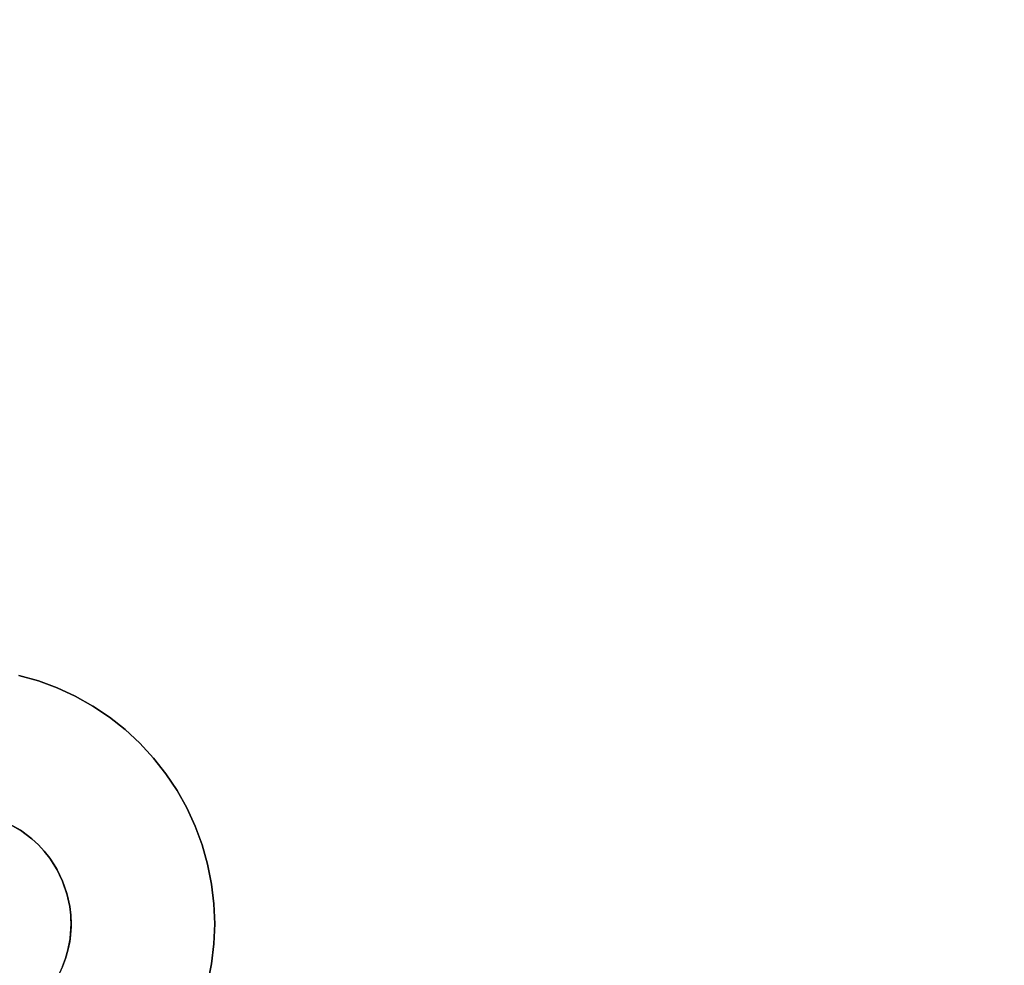
# Model space of a CAD drawing. Units: inches. Extents: x -44.1 to 44, y -25.6 to 25.7.
# Drawn here: x 21.6 to 22.8, y -20.9 to -19.8 of the extents above; entities that cross this region are included whole.
import ezdxf

# ---------------------------------------------------------------- set-up
doc = ezdxf.new("R2010")
doc.units = ezdxf.units.IN
doc.header["$MEASUREMENT"] = 0
doc.layers.add('SEAT-BASE', color=5, linetype='Continuous')
doc.layers.add('SEAT-INSIDEFABRIC', color=5, linetype='Continuous')

msp = doc.modelspace()

# ---------------------------------------------------------------- linework, layer by layer
at = {"layer": 'SEAT-BASE'}
for points, invisible_edges in [([(21.4051, -17.2738, 8.3822), (24.057, -19.9311, 8.3822), (21.3047, -16.188, 8.3822)], 15), ([(21.3047, -16.188, 8.3822), (24.057, -19.9311, 8.3822), (25.1507, -20.0339, 8.3822)], 3), ([(21.3047, -16.188, 8.3822), (25.1507, -20.0339, 8.3822), (21.3117, -16.1946, 7.9153)], 2), ([(25.1519, -20.0352, 7.9152), (24.1443, -19.776, 7.7636), (21.3117, -16.1946, 7.9153)], 3), ([(21.3117, -16.1946, 7.9153), (25.1507, -20.0339, 8.3822), (25.1519, -20.0352, 7.9152)], 1), ([(21.4091, -17.2914, 8.3822), (24.057, -19.9311, 8.3822), (21.4051, -17.2738, 8.3822)], 3), ([(21.4091, -17.2914, 8.3822), (24.0466, -19.929, 8.3822), (24.057, -19.9311, 8.3822)], 13), ([(21.4106, -17.3064, 8.3822), (24.0466, -19.929, 8.3822), (21.4091, -17.2914, 8.3822)], 3), ([(21.4103, -17.3235, 8.3822), (24.0146, -19.9277, 8.3822), (21.4106, -17.3064, 8.3822)], 3), ([(21.4106, -17.3064, 8.3822), (24.0253, -19.9273, 8.3822), (24.0359, -19.9277, 8.3822)], 13), ([(21.4106, -17.3064, 8.3822), (24.0146, -19.9277, 8.3822), (24.0253, -19.9273, 8.3822)], 13), ([(21.4106, -17.3064, 8.3822), (24.0359, -19.9277, 8.3822), (24.0466, -19.929, 8.3822)], 13), ([(21.4091, -17.3342, 8.3822), (23.9973, -19.9301, 8.3822), (21.4103, -17.3235, 8.3822)], 3), ([(21.4103, -17.3235, 8.3822), (23.9973, -19.9301, 8.3822), (24.0146, -19.9277, 8.3822)], 13), ([(21.407, -17.3447, 8.3822), (23.9973, -19.9301, 8.3822), (21.4091, -17.3342, 8.3822)], 3), ([(21.4041, -17.3549, 8.3822), (23.9831, -19.934, 8.3822), (21.407, -17.3447, 8.3822)], 3), ([(21.407, -17.3447, 8.3822), (23.9831, -19.934, 8.3822), (23.9973, -19.9301, 8.3822)], 13), ([(21.4004, -17.3649, 8.3822), (23.9667, -19.9405, 8.3822), (21.4041, -17.3549, 8.3822)], 3), ([(21.4041, -17.3549, 8.3822), (23.9667, -19.9405, 8.3822), (23.9831, -19.934, 8.3822)], 13), ([(21.3959, -17.3747, 8.3822), (23.9667, -19.9405, 8.3822), (21.4004, -17.3649, 8.3822)], 3), ([(21.3818, -17.3968, 8.3822), (23.9451, -19.9533, 8.3822), (21.3907, -17.384, 8.3822)], 3), ([(21.3907, -17.384, 8.3822), (23.9541, -19.9474, 8.3822), (21.3959, -17.3747, 8.3822)], 3), ([(21.3907, -17.384, 8.3822), (23.9451, -19.9533, 8.3822), (23.9541, -19.9474, 8.3822)], 13), ([(21.3959, -17.3747, 8.3822), (23.9541, -19.9474, 8.3822), (23.9667, -19.9405, 8.3822)], 13), ([(23.929, -19.9671, 8.3822), (21.3818, -17.3968, 8.3822), (21.3709, -17.409, 8.3822)], 13), ([(21.3818, -17.3968, 8.3822), (23.9368, -19.9599, 8.3822), (23.9451, -19.9533, 8.3822)], 13), ([(23.9368, -19.9599, 8.3822), (21.3818, -17.3968, 8.3822), (23.929, -19.9671, 8.3822)], 3), ([(23.929, -19.9671, 8.3822), (21.3709, -17.409, 8.3822), (21.363, -17.4163, 8.3822)], 13), ([(23.917, -19.9807, 8.3822), (21.363, -17.4163, 8.3822), (21.3546, -17.423, 8.3822)], 13), ([(23.929, -19.9671, 8.3822), (21.363, -17.4163, 8.3822), (23.917, -19.9807, 8.3822)], 3), ([(21.3267, -17.4386, 8.3822), (23.917, -19.9807, 8.3822), (21.3364, -17.4341, 8.3822)], 3), ([(21.3364, -17.4341, 8.3822), (23.917, -19.9807, 8.3822), (21.3457, -17.4289, 8.3822)], 3), ([(23.917, -19.9807, 8.3822), (21.3546, -17.423, 8.3822), (21.3457, -17.4289, 8.3822)], 13), ([(21.3267, -17.4386, 8.3822), (20.5707, -19.7266, 8.3822), (23.917, -19.9807, 8.3822)], 15), ([(23.8626, -19.7982, 7.702), (21.5399, -17.4754, 7.702), (21.5518, -17.454, 7.7087)], 13), ([(23.8626, -19.7982, 7.702), (21.5518, -17.454, 7.7087), (23.884, -19.7863, 7.7087)], 3), ([(23.8423, -19.8117, 7.6951), (21.5264, -17.4958, 7.6951), (21.5399, -17.4754, 7.702)], 13), ([(23.8423, -19.8117, 7.6951), (21.5399, -17.4754, 7.702), (23.8626, -19.7982, 7.702)], 3), ([(23.8231, -19.8269, 7.6881), (21.5112, -17.515, 7.6881), (21.5264, -17.4958, 7.6951)], 13), ([(23.8231, -19.8269, 7.6881), (21.5264, -17.4958, 7.6951), (23.8423, -19.8117, 7.6951)], 3), ([(23.8052, -19.8434, 7.6811), (21.4946, -17.5329, 7.6811), (21.5112, -17.515, 7.6881)], 13), ([(23.8052, -19.8434, 7.6811), (21.5112, -17.515, 7.6881), (23.8231, -19.8269, 7.6881)], 3), ([(21.6909, -20.6114, 7.0967), (20.7266, -19.6471, 7.0967), (21.4946, -17.5329, 7.6811)], 15), ([(23.7378, -19.9444, 7.6469), (21.6909, -20.6114, 7.0967), (21.4946, -17.5329, 7.6811)], 15), ([(23.748, -19.9222, 7.6535), (21.4946, -17.5329, 7.6811), (23.7599, -19.901, 7.6603)], 3), ([(23.7886, -19.8614, 7.6741), (21.4946, -17.5329, 7.6811), (23.8052, -19.8434, 7.6811)], 3), ([(23.7378, -19.9444, 7.6469), (21.4946, -17.5329, 7.6811), (23.748, -19.9222, 7.6535)], 3), ([(23.7735, -19.8806, 7.6671), (21.4946, -17.5329, 7.6811), (23.7886, -19.8614, 7.6741)], 3), ([(23.7599, -19.901, 7.6603), (21.4946, -17.5329, 7.6811), (23.7735, -19.8806, 7.6671)], 3), ([(21.6909, -20.6114, 7.0967), (20.7369, -19.6693, 7.0943), (20.7266, -19.6471, 7.0967)], 13), ([(21.6687, -20.6012, 7.0943), (20.7369, -19.6693, 7.0943), (21.6909, -20.6114, 7.0967)], 3), ([(21.6687, -20.6012, 7.0943), (20.7454, -19.6923, 7.0914), (20.7369, -19.6693, 7.0943)], 13), ([(21.6459, -20.5926, 7.0914), (20.752, -19.7158, 7.088), (20.7454, -19.6923, 7.0914)], 13), ([(21.6459, -20.5926, 7.0914), (20.7454, -19.6923, 7.0914), (21.6687, -20.6012, 7.0943)], 3), ([(21.6223, -20.586, 7.088), (20.752, -19.7158, 7.088), (21.6459, -20.5926, 7.0914)], 3), ([(21.6115, -20.7674, 8.3822), (23.917, -19.9807, 8.3822), (20.5707, -19.7266, 8.3822)], 15), ([(23.7292, -19.9673, 7.6406), (21.6909, -20.6114, 7.0967), (23.7378, -19.9444, 7.6469)], 3), ([(23.7292, -19.9673, 7.6406), (21.7122, -20.6233, 7.0986), (21.6909, -20.6114, 7.0967)], 13), ([(23.7227, -19.9908, 7.6346), (21.7122, -20.6233, 7.0986), (23.7292, -19.9673, 7.6406)], 3), ([(21.4389, -21.6691, 8.3822), (23.917, -19.9807, 8.3822), (21.6692, -20.954, 8.3822)], 15), ([(21.4389, -21.6691, 8.3822), (23.905, -19.9993, 8.3822), (23.917, -19.9807, 8.3822)], 13), ([(21.6241, -20.7746, 8.3822), (23.917, -19.9807, 8.3822), (21.6115, -20.7674, 8.3822)], 3), ([(21.6381, -20.7851, 8.3822), (23.917, -19.9807, 8.3822), (21.6241, -20.7746, 8.3822)], 3), ([(21.6459, -20.7924, 8.3822), (23.917, -19.9807, 8.3822), (21.6381, -20.7851, 8.3822)], 3), ([(21.6532, -20.8002, 8.3822), (23.917, -19.9807, 8.3822), (21.6459, -20.7924, 8.3822)], 3), ([(21.6598, -20.8087, 8.3822), (23.917, -19.9807, 8.3822), (21.6532, -20.8002, 8.3822)], 3), ([(21.6679, -20.8211, 8.3822), (23.917, -19.9807, 8.3822), (21.6598, -20.8087, 8.3822)], 3), ([(21.6754, -20.8366, 8.3822), (23.917, -19.9807, 8.3822), (21.6679, -20.8211, 8.3822)], 3), ([(21.6692, -20.954, 8.3822), (23.917, -19.9807, 8.3822), (21.6754, -20.9407, 8.3822)], 3), ([(21.6807, -20.8515, 8.3822), (23.917, -19.9807, 8.3822), (21.6754, -20.8366, 8.3822)], 3), ([(21.6754, -20.9407, 8.3822), (23.917, -19.9807, 8.3822), (21.6791, -20.9307, 8.3822)], 3), ([(21.6791, -20.9307, 8.3822), (23.917, -19.9807, 8.3822), (21.682, -20.9205, 8.3822)], 3), ([(21.6841, -20.8674, 8.3822), (23.917, -19.9807, 8.3822), (21.6807, -20.8515, 8.3822)], 3), ([(21.682, -20.9205, 8.3822), (23.917, -19.9807, 8.3822), (21.6841, -20.91, 8.3822)], 3), ([(21.6841, -20.91, 8.3822), (23.917, -19.9807, 8.3822), (21.6858, -20.8921, 8.3822)], 3), ([(21.6853, -20.878, 8.3822), (23.917, -19.9807, 8.3822), (21.6841, -20.8674, 8.3822)], 3), ([(21.6858, -20.8921, 8.3822), (23.917, -19.9807, 8.3822), (21.6853, -20.878, 8.3822)], 3), ([(21.4389, -21.6691, 8.3822), (23.8969, -20.018, 8.3822), (23.905, -19.9993, 8.3822)], 13), ([(23.7227, -19.9908, 7.6346), (21.7326, -20.6369, 7.1), (21.7122, -20.6233, 7.0986)], 13), ([(23.7179, -20.0148, 7.6287), (21.7326, -20.6369, 7.1), (23.7227, -19.9908, 7.6346)], 3), ([(23.8914, -20.0383, 8.3822), (23.8969, -20.018, 8.3822), (21.4389, -21.6691, 8.3822)], 14), ([(23.7179, -20.0148, 7.6287), (21.7518, -20.652, 7.1009), (21.7326, -20.6369, 7.1)], 13), ([(23.715, -20.039, 7.6231), (21.7518, -20.652, 7.1009), (23.7179, -20.0148, 7.6287)], 3), ([(21.4389, -21.6691, 8.3822), (23.8895, -20.0528, 8.3822), (23.8914, -20.0383, 8.3822)], 13), ([(23.715, -20.039, 7.6231), (21.7697, -20.6686, 7.1011), (21.7518, -20.652, 7.1009)], 13), ([(21.7863, -20.6866, 7.1009), (21.7697, -20.6686, 7.1011), (23.715, -20.039, 7.6231)], 14), ([(23.715, -20.039, 7.6231), (21.8014, -20.7058, 7.1), (21.7863, -20.6866, 7.1009)], 13), ([(23.715, -20.039, 7.6231), (21.815, -20.726, 7.0986), (21.8014, -20.7058, 7.1)], 13), ([(21.8269, -20.7474, 7.0967), (21.815, -20.726, 7.0986), (23.715, -20.039, 7.6231)], 14), ([(23.715, -20.039, 7.6231), (21.8372, -20.7696, 7.0943), (21.8269, -20.7474, 7.0967)], 13), ([(23.715, -20.039, 7.6231), (21.8456, -20.7925, 7.0914), (21.8372, -20.7696, 7.0943)], 13), ([(21.8522, -20.816, 7.088), (21.8456, -20.7925, 7.0914), (23.715, -20.039, 7.6231)], 14), ([(23.715, -20.039, 7.6231), (21.857, -20.8401, 7.084), (21.8522, -20.816, 7.088)], 13), ([(23.715, -20.039, 7.6231), (21.8599, -20.8643, 7.0797), (21.857, -20.8401, 7.084)], 13), ([(23.7141, -20.0635, 7.618), (21.8599, -20.8643, 7.0797), (23.715, -20.039, 7.6231)], 3), ([(23.8891, -20.0635, 8.3822), (23.8895, -20.0528, 8.3822), (21.4389, -21.6691, 8.3822)], 14), ([(21.4389, -21.6691, 8.3822), (23.8895, -20.0741, 8.3822), (23.8891, -20.0635, 8.3822)], 13), ([(23.7141, -20.0635, 7.618), (21.8609, -20.8887, 7.075), (21.8599, -20.8643, 7.0797)], 13), ([(23.715, -20.0879, 7.6133), (21.8609, -20.8887, 7.075), (23.7141, -20.0635, 7.618)], 3), ([(21.4389, -21.6691, 8.3822), (23.8908, -20.0848, 8.3822), (23.8895, -20.0741, 8.3822)], 13), ([(23.8929, -20.0953, 8.3822), (23.8908, -20.0848, 8.3822), (21.4389, -21.6691, 8.3822)], 14), ([(21.4389, -21.6691, 8.3822), (23.8981, -20.1124, 8.3822), (23.8929, -20.0953, 8.3822)], 13), ([(23.7179, -20.1121, 7.6089), (21.8609, -20.8887, 7.075), (23.715, -20.0879, 7.6133)], 3), ([(23.9039, -20.1253, 8.3822), (23.8981, -20.1124, 8.3822), (21.4389, -21.6691, 8.3822)], 14), ([(23.7226, -20.1361, 7.605), (21.8609, -20.8887, 7.075), (23.7179, -20.1121, 7.6089)], 3), ([(21.4389, -21.6691, 8.3822), (23.9131, -20.1408, 8.3822), (23.9039, -20.1253, 8.3822)], 13), ([(23.9217, -20.152, 8.3822), (23.9131, -20.1408, 8.3822), (21.4389, -21.6691, 8.3822)], 14), ([(23.7292, -20.1596, 7.6017), (21.8609, -20.8887, 7.075), (23.7226, -20.1361, 7.605)], 3), ([(21.4389, -21.6691, 8.3822), (23.9289, -20.1598, 8.3822), (23.9217, -20.152, 8.3822)], 13), ([(21.4389, -21.6691, 8.3822), (23.9368, -20.167, 8.3822), (23.9289, -20.1598, 8.3822)], 13), ([(23.9452, -20.1736, 8.3822), (23.9368, -20.167, 8.3822), (21.4389, -21.6691, 8.3822)], 14), ([(23.7378, -20.1826, 7.5987), (21.8609, -20.8887, 7.075), (23.7292, -20.1596, 7.6017)], 3), ([(21.4389, -21.6691, 8.3822), (23.9541, -20.1796, 8.3822), (23.9452, -20.1736, 8.3822)], 13), ([(21.4389, -21.6691, 8.3822), (23.9704, -20.1882, 8.3822), (23.9541, -20.1796, 8.3822)], 13), ([(21.4389, -21.6691, 8.3822), (23.9888, -20.1947, 8.3822), (23.9704, -20.1882, 8.3822)], 13), ([(23.748, -20.2048, 7.5963), (21.8609, -20.8887, 7.075), (23.7378, -20.1826, 7.5987)], 3), ([(24.004, -20.198, 8.3822), (23.9888, -20.1947, 8.3822), (21.4389, -21.6691, 8.3822)], 14), ([(21.4389, -21.6691, 8.3822), (24.0146, -20.1992, 8.3822), (24.004, -20.198, 8.3822)], 13), ([(21.4389, -21.6691, 8.3822), (24.0324, -20.1995, 8.3822), (24.0146, -20.1992, 8.3822)], 13), ([(25.0724, -20.3467, 8.3822), (24.0324, -20.1995, 8.3822), (21.4389, -21.6691, 8.3822)], 3), ([(23.7599, -20.2261, 7.5944), (21.8609, -20.8887, 7.075), (23.748, -20.2048, 7.5963)], 3), ([(23.7735, -20.2464, 7.593), (21.8609, -20.8887, 7.075), (23.7599, -20.2261, 7.5944)], 3), ([(23.7886, -20.2656, 7.5922), (21.8609, -20.8887, 7.075), (23.7735, -20.2464, 7.593)], 3), ([(23.8052, -20.2835, 7.5918), (21.8609, -20.8887, 7.075), (23.7886, -20.2656, 7.5922)], 3), ([(23.8231, -20.3002, 7.5922), (21.8599, -20.9131, 7.0699), (23.8052, -20.2835, 7.5918)], 3), ([(23.8052, -20.2835, 7.5918), (21.8599, -20.9131, 7.0699), (21.8609, -20.8887, 7.075)], 13), ([(23.8423, -20.3152, 7.593), (21.857, -20.9374, 7.0643), (23.8231, -20.3002, 7.5922)], 3), ([(23.8231, -20.3002, 7.5922), (21.857, -20.9374, 7.0643), (21.8599, -20.9131, 7.0699)], 13), ([(23.8423, -20.3152, 7.593), (21.8522, -20.9614, 7.0584), (21.857, -20.9374, 7.0643)], 13), ([(23.8626, -20.3288, 7.5944), (21.8522, -20.9614, 7.0584), (23.8423, -20.3152, 7.593)], 3), ([(23.884, -20.3408, 7.5963), (21.8456, -20.9849, 7.0524), (23.8626, -20.3288, 7.5944)], 3), ([(23.8626, -20.3288, 7.5944), (21.8456, -20.9849, 7.0524), (21.8522, -20.9614, 7.0584)], 13), ([(20.9337, -21.8531, 6.6914), (25.0724, -20.3467, 7.836), (21.4389, -21.6691, 8.2655)], 14), ([(20.9337, -21.8531, 6.6914), (24.0496, -20.3738, 7.6231), (25.0724, -20.3467, 7.836)], 1), ([(21.4389, -21.6691, 8.2655), (25.0724, -20.3467, 7.836), (25.0724, -20.3467, 8.3822)], 13), ([(21.4389, -21.6691, 8.2655), (25.0724, -20.3467, 8.3822), (21.4389, -21.6691, 8.3822)], 1), ([(23.884, -20.3408, 7.5963), (21.8372, -21.0078, 7.0461), (21.8456, -20.9849, 7.0524)], 13), ([(23.9061, -20.3509, 7.5987), (21.8372, -21.0078, 7.0461), (23.884, -20.3408, 7.5963)], 3), ([(23.9526, -20.3661, 7.605), (21.8014, -21.0716, 7.0259), (23.929, -20.3595, 7.6017)], 3), ([(23.929, -20.3595, 7.6017), (21.8014, -21.0716, 7.0259), (21.815, -21.0512, 7.0327)], 13), ([(23.929, -20.3595, 7.6017), (21.815, -21.0512, 7.0327), (21.8269, -21.03, 7.0394)], 13), ([(23.929, -20.3595, 7.6017), (21.8269, -21.03, 7.0394), (23.9061, -20.3509, 7.5987)], 3), ([(23.9061, -20.3509, 7.5987), (21.8269, -21.03, 7.0394), (21.8372, -21.0078, 7.0461)], 13), ([(20.9337, -21.8531, 6.6914), (21.7325, -21.1405, 6.9978), (24.0496, -20.3738, 7.6231)], 14), ([(24.0496, -20.3738, 7.6231), (21.7325, -21.1405, 6.9978), (24.0253, -20.3747, 7.618)], 3), ([(24.0253, -20.3747, 7.618), (21.7518, -21.1253, 7.0048), (24.0008, -20.3738, 7.6133)], 3), ([(24.0008, -20.3738, 7.6133), (21.7518, -21.1253, 7.0048), (21.7696, -21.1088, 7.0118)], 13), ([(23.9765, -20.3709, 7.6089), (21.7696, -21.1088, 7.0118), (21.7863, -21.0908, 7.0189)], 13), ([(24.0008, -20.3738, 7.6133), (21.7696, -21.1088, 7.0118), (23.9765, -20.3709, 7.6089)], 3), ([(23.9526, -20.3661, 7.605), (21.7863, -21.0908, 7.0189), (21.8014, -21.0716, 7.0259)], 13), ([(23.9765, -20.3709, 7.6089), (21.7863, -21.0908, 7.0189), (23.9526, -20.3661, 7.605)], 3), ([(24.0253, -20.3747, 7.618), (21.7325, -21.1405, 6.9978), (21.7518, -21.1253, 7.0048)], 13), ([(21.5874, -20.7578, 7.293), (21.6223, -20.586, 7.293), (21.6459, -20.5926, 7.293)], 13), ([(21.6223, -20.586, 7.293), (21.6223, -20.586, 7.088), (21.6459, -20.5926, 7.0914)], 12), ([(21.6223, -20.586, 7.293), (21.6459, -20.5926, 7.0914), (21.6459, -20.5926, 7.293)], 1), ([(21.5874, -20.7578, 7.293), (21.6459, -20.5926, 7.293), (21.6687, -20.6012, 7.293)], 13), ([(21.5874, -20.7578, 7.293), (21.6687, -20.6012, 7.293), (21.6018, -20.7629, 7.293)], 3), ([(21.6018, -20.7629, 7.293), (21.6687, -20.6012, 7.293), (21.6909, -20.6114, 7.293)], 13), ([(21.6459, -20.5926, 7.293), (21.6687, -20.6012, 7.0943), (21.6687, -20.6012, 7.293)], 1), ([(21.6459, -20.5926, 7.293), (21.6459, -20.5926, 7.0914), (21.6687, -20.6012, 7.0943)], 12), ([(21.6687, -20.6012, 7.293), (21.6687, -20.6012, 7.0943), (21.6909, -20.6114, 7.0967)], 12), ([(21.6687, -20.6012, 7.293), (21.6909, -20.6114, 7.0967), (21.6909, -20.6114, 7.293)], 1), ([(21.6018, -20.7629, 7.293), (21.6909, -20.6114, 7.293), (21.6115, -20.7674, 7.293)], 3), ([(21.6115, -20.7674, 7.293), (21.6909, -20.6114, 7.293), (21.7122, -20.6233, 7.293)], 13), ([(21.6909, -20.6114, 7.293), (21.7122, -20.6233, 7.0986), (21.7122, -20.6233, 7.293)], 1), ([(21.6909, -20.6114, 7.293), (21.6909, -20.6114, 7.0967), (21.7122, -20.6233, 7.0986)], 12), ([(21.6115, -20.7674, 7.293), (21.7122, -20.6233, 7.293), (21.6256, -20.7756, 7.293)], 3), ([(21.6256, -20.7756, 7.293), (21.7122, -20.6233, 7.293), (21.7326, -20.6369, 7.293)], 13), ([(21.7122, -20.6233, 7.293), (21.7326, -20.6369, 7.1), (21.7326, -20.6369, 7.293)], 1), ([(21.7122, -20.6233, 7.293), (21.7122, -20.6233, 7.0986), (21.7326, -20.6369, 7.1)], 12), ([(21.6256, -20.7756, 7.293), (21.7326, -20.6369, 7.293), (21.7518, -20.652, 7.293)], 13), ([(21.7326, -20.6369, 7.293), (21.7326, -20.6369, 7.1), (21.7518, -20.652, 7.1009)], 12), ([(21.7326, -20.6369, 7.293), (21.7518, -20.652, 7.1009), (21.7518, -20.652, 7.293)], 1), ([(21.6256, -20.7756, 7.293), (21.7518, -20.652, 7.293), (21.6381, -20.7851, 7.293)], 3), ([(21.6381, -20.7851, 7.293), (21.7518, -20.652, 7.293), (21.6459, -20.7924, 7.293)], 3), ([(21.6459, -20.7924, 7.293), (21.7518, -20.652, 7.293), (21.7697, -20.6686, 7.293)], 13), ([(21.7518, -20.652, 7.293), (21.7697, -20.6686, 7.1011), (21.7697, -20.6686, 7.293)], 1), ([(21.7518, -20.652, 7.293), (21.7518, -20.652, 7.1009), (21.7697, -20.6686, 7.1011)], 12), ([(21.6459, -20.7924, 7.293), (21.7697, -20.6686, 7.293), (21.6532, -20.8002, 7.293)], 3), ([(21.6532, -20.8002, 7.293), (21.7697, -20.6686, 7.293), (21.7863, -20.6866, 7.293)], 13), ([(21.7863, -20.6866, 7.293), (21.7697, -20.6686, 7.1011), (21.7863, -20.6866, 7.1009)], 1), ([(21.7697, -20.6686, 7.293), (21.7697, -20.6686, 7.1011), (21.7863, -20.6866, 7.293)], 2), ([(21.6532, -20.8002, 7.293), (21.7863, -20.6866, 7.293), (21.6598, -20.8087, 7.293)], 3), ([(21.6598, -20.8087, 7.293), (21.7863, -20.6866, 7.293), (21.8014, -20.7058, 7.293)], 13), ([(21.8014, -20.7058, 7.293), (21.7863, -20.6866, 7.1009), (21.8014, -20.7058, 7.1)], 1), ([(21.7863, -20.6866, 7.293), (21.7863, -20.6866, 7.1009), (21.8014, -20.7058, 7.293)], 2), ([(21.6598, -20.8087, 7.293), (21.8014, -20.7058, 7.293), (21.6688, -20.8228, 7.293)], 3), ([(21.6688, -20.8228, 7.293), (21.8014, -20.7058, 7.293), (21.815, -20.726, 7.293)], 13), ([(21.8014, -20.7058, 7.293), (21.8014, -20.7058, 7.1), (21.815, -20.726, 7.293)], 2), ([(21.815, -20.726, 7.293), (21.8014, -20.7058, 7.1), (21.815, -20.726, 7.0986)], 1), ([(21.6688, -20.8228, 7.293), (21.815, -20.726, 7.293), (21.8269, -20.7474, 7.293)], 13), ([(21.8269, -20.7474, 7.293), (21.815, -20.726, 7.0986), (21.8269, -20.7474, 7.0967)], 1), ([(21.815, -20.726, 7.293), (21.815, -20.726, 7.0986), (21.8269, -20.7474, 7.293)], 2), ([(21.6688, -20.8228, 7.293), (21.8269, -20.7474, 7.293), (21.6754, -20.8366, 7.293)], 3), ([(21.6754, -20.8366, 7.293), (21.8269, -20.7474, 7.293), (21.8372, -20.7696, 7.293)], 13), ([(21.8269, -20.7474, 7.293), (21.8269, -20.7474, 7.0967), (21.8372, -20.7696, 7.293)], 2), ([(21.8372, -20.7696, 7.293), (21.8269, -20.7474, 7.0967), (21.8372, -20.7696, 7.0943)], 1), ([(21.6256, -20.7756, 7.293), (21.6241, -20.7746, 8.3822), (21.6115, -20.7674, 7.293)], 2), ([(21.6115, -20.7674, 7.293), (21.6241, -20.7746, 8.3822), (21.6115, -20.7674, 8.3822)], 1), ([(21.6754, -20.8366, 7.293), (21.8372, -20.7696, 7.293), (21.6812, -20.8533, 7.293)], 3), ([(21.6812, -20.8533, 7.293), (21.8372, -20.7696, 7.293), (21.8456, -20.7925, 7.293)], 13), ([(21.8456, -20.7925, 7.293), (21.8372, -20.7696, 7.0943), (21.8456, -20.7925, 7.0914)], 1), ([(21.8372, -20.7696, 7.293), (21.8372, -20.7696, 7.0943), (21.8456, -20.7925, 7.293)], 2), ([(21.6256, -20.7756, 7.293), (21.6381, -20.7851, 8.3822), (21.6241, -20.7746, 8.3822)], 1), ([(21.6381, -20.7851, 7.293), (21.6381, -20.7851, 8.3822), (21.6256, -20.7756, 7.293)], 2), ([(21.6459, -20.7924, 7.293), (21.6459, -20.7924, 8.3822), (21.6381, -20.7851, 7.293)], 2), ([(21.6381, -20.7851, 7.293), (21.6459, -20.7924, 8.3822), (21.6381, -20.7851, 8.3822)], 1), ([(21.6459, -20.7924, 7.293), (21.6532, -20.8002, 8.3822), (21.6459, -20.7924, 8.3822)], 1), ([(21.6532, -20.8002, 7.293), (21.6532, -20.8002, 8.3822), (21.6459, -20.7924, 7.293)], 2), ([(21.6812, -20.8533, 7.293), (21.8456, -20.7925, 7.293), (21.8522, -20.816, 7.293)], 13), ([(21.8456, -20.7925, 7.293), (21.8456, -20.7925, 7.0914), (21.8522, -20.816, 7.293)], 2), ([(21.8522, -20.816, 7.293), (21.8456, -20.7925, 7.0914), (21.8522, -20.816, 7.088)], 1), ([(21.6598, -20.8087, 7.293), (21.6598, -20.8087, 8.3822), (21.6532, -20.8002, 7.293)], 2), ([(21.6532, -20.8002, 7.293), (21.6598, -20.8087, 8.3822), (21.6532, -20.8002, 8.3822)], 1), ([(21.6688, -20.8228, 7.293), (21.6679, -20.8211, 8.3822), (21.6598, -20.8087, 7.293)], 2), ([(21.6598, -20.8087, 7.293), (21.6679, -20.8211, 8.3822), (21.6598, -20.8087, 8.3822)], 1), ([(21.6812, -20.8533, 7.293), (21.8522, -20.816, 7.293), (21.6841, -20.8674, 7.293)], 3), ([(21.6841, -20.8674, 7.293), (21.8522, -20.816, 7.293), (21.857, -20.8401, 7.293)], 13), ([(21.857, -20.8401, 7.293), (21.8522, -20.816, 7.088), (21.857, -20.8401, 7.084)], 1), ([(21.8522, -20.816, 7.293), (21.8522, -20.816, 7.088), (21.857, -20.8401, 7.293)], 2), ([(21.6688, -20.8228, 7.293), (21.6754, -20.8366, 8.3822), (21.6679, -20.8211, 8.3822)], 1), ([(21.6754, -20.8366, 7.293), (21.6754, -20.8366, 8.3822), (21.6688, -20.8228, 7.293)], 2), ([(21.6812, -20.8533, 7.293), (21.6807, -20.8515, 8.3822), (21.6754, -20.8366, 7.293)], 2), ([(21.6754, -20.8366, 7.293), (21.6807, -20.8515, 8.3822), (21.6754, -20.8366, 8.3822)], 1), ([(21.6841, -20.8674, 7.293), (21.857, -20.8401, 7.293), (21.6853, -20.878, 7.293)], 3), ([(21.6853, -20.878, 7.293), (21.857, -20.8401, 7.293), (21.8599, -20.8643, 7.293)], 13), ([(21.857, -20.8401, 7.293), (21.857, -20.8401, 7.084), (21.8599, -20.8643, 7.293)], 2), ([(21.8599, -20.8643, 7.293), (21.857, -20.8401, 7.084), (21.8599, -20.8643, 7.0797)], 1), ([(21.6812, -20.8533, 7.293), (21.6841, -20.8674, 8.3822), (21.6807, -20.8515, 8.3822)], 1), ([(21.6841, -20.8674, 7.293), (21.6841, -20.8674, 8.3822), (21.6812, -20.8533, 7.293)], 2), ([(21.6853, -20.878, 7.293), (21.8599, -20.8643, 7.293), (21.6858, -20.8887, 7.293)], 3), ([(21.6858, -20.8887, 7.293), (21.8599, -20.8643, 7.293), (21.8609, -20.8887, 7.293)], 13), ([(21.8609, -20.8887, 7.293), (21.8599, -20.8643, 7.0797), (21.8609, -20.8887, 7.075)], 1), ([(21.8599, -20.8643, 7.293), (21.8599, -20.8643, 7.0797), (21.8609, -20.8887, 7.293)], 2), ([(21.6853, -20.878, 7.293), (21.6853, -20.878, 8.3822), (21.6841, -20.8674, 7.293)], 2), ([(21.6841, -20.8674, 7.293), (21.6853, -20.878, 8.3822), (21.6841, -20.8674, 8.3822)], 1), ([(21.6858, -20.8887, 7.293), (21.8609, -20.8887, 7.293), (21.6847, -20.907, 7.293)], 3), ([(21.6847, -20.907, 7.293), (21.8609, -20.8887, 7.293), (21.8599, -20.9131, 7.293)], 13), ([(21.6853, -20.878, 7.293), (21.6858, -20.8921, 8.3822), (21.6853, -20.878, 8.3822)], 1), ([(21.6858, -20.8887, 7.293), (21.6858, -20.8921, 8.3822), (21.6853, -20.878, 7.293)], 2), ([(21.8609, -20.8887, 7.293), (21.8609, -20.8887, 7.075), (21.8599, -20.9131, 7.293)], 2), ([(21.8599, -20.9131, 7.293), (21.8609, -20.8887, 7.075), (21.8599, -20.9131, 7.0699)], 1), ([(21.682, -20.9205, 7.293), (21.682, -20.9205, 8.3822), (21.6847, -20.907, 7.293)], 2), ([(21.6847, -20.907, 7.293), (21.857, -20.9374, 7.293), (21.682, -20.9205, 7.293)], 3), ([(21.6847, -20.907, 7.293), (21.682, -20.9205, 8.3822), (21.6841, -20.91, 8.3822)], 1), ([(21.6847, -20.907, 7.293), (21.8599, -20.9131, 7.293), (21.857, -20.9374, 7.293)], 13), ([(21.8599, -20.9131, 7.293), (21.8599, -20.9131, 7.0699), (21.857, -20.9374, 7.293)], 2), ([(21.857, -20.9374, 7.293), (21.8599, -20.9131, 7.0699), (21.857, -20.9374, 7.0643)], 1), ([(21.682, -20.9205, 7.293), (21.6791, -20.9307, 8.3822), (21.682, -20.9205, 8.3822)], 1), ([(21.6791, -20.9307, 7.293), (21.6791, -20.9307, 8.3822), (21.682, -20.9205, 7.293)], 2), ([(21.682, -20.9205, 7.293), (21.8522, -20.9614, 7.293), (21.6791, -20.9307, 7.293)], 3), ([(21.682, -20.9205, 7.293), (21.857, -20.9374, 7.293), (21.8522, -20.9614, 7.293)], 13), ([(21.6791, -20.9307, 7.293), (21.8456, -20.9849, 7.293), (21.6754, -20.9407, 7.293)], 3), ([(21.6754, -20.9407, 7.293), (21.6754, -20.9407, 8.3822), (21.6791, -20.9307, 7.293)], 2), ([(21.6791, -20.9307, 7.293), (21.6754, -20.9407, 8.3822), (21.6791, -20.9307, 8.3822)], 1), ([(21.6791, -20.9307, 7.293), (21.8522, -20.9614, 7.293), (21.8456, -20.9849, 7.293)], 13), ([(21.8522, -20.9614, 7.293), (21.857, -20.9374, 7.0643), (21.8522, -20.9614, 7.0584)], 1), ([(21.857, -20.9374, 7.293), (21.857, -20.9374, 7.0643), (21.8522, -20.9614, 7.293)], 2)]:
    msp.add_3dface(points, dxfattribs=dict(at, invisible_edges=invisible_edges))
for points in [[(21.6847, -20.907, 7.293), (21.6858, -20.8921, 8.3822), (21.6858, -20.8887, 7.293)], [(21.6847, -20.907, 7.293), (21.6841, -20.91, 8.3822), (21.6858, -20.8921, 8.3822)]]:
    msp.add_3dface(points, dxfattribs=at)
at = {"layer": 'SEAT-INSIDEFABRIC', "invisible_edges": 15}
for points in [[(41.4954, -17.6235, 8.382), (18.0083, -20.086, 8.3822), (19.9166, 22.9315, 8.3822)], [(18.0145, -19.9988, 17.4355), (37.9227, -22.6692, 17.4355), (20.3005, -4.2777, 17.4358)], [(37.9227, -22.6692, 17.4355), (27.9714, -4.2975, 17.4358), (20.3005, -4.2777, 17.4358)], [(18.2638, -21.409, 8.3822), (18.0083, -20.086, 8.3822), (41.4954, -17.6235, 8.382)], [(18.2638, -21.409, 8.3822), (41.4954, -17.6235, 8.382), (19.9188, -23.0531, 8.3823)], [(39.8221, -21.5443, 8.3827), (19.9188, -23.0531, 8.3823), (41.4954, -17.6235, 8.382)], [(18.0145, -19.9988, 17.4355), (18.8164, -22.2819, 17.4352), (37.9227, -22.6692, 17.4355)]]:
    msp.add_3dface(points, dxfattribs=at)

doc.saveas('drawing.dxf')
